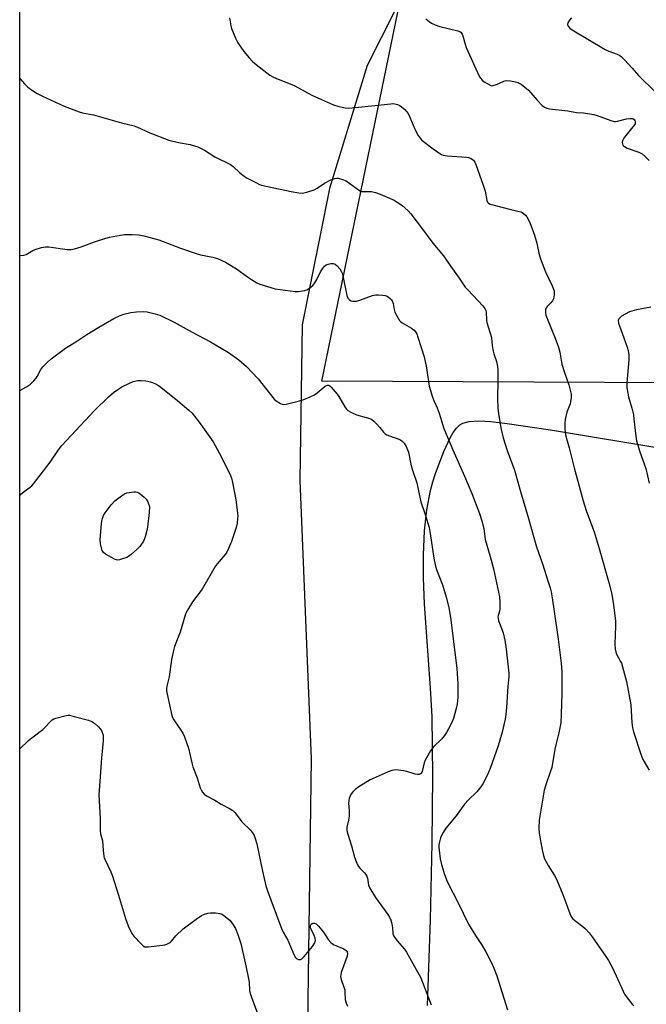
# Model space of a CAD drawing. Units: inches. Extents: x 1189770 to 1195770, y 549456 to 553456.
# Drawn here: x 1189770 to 1190034, y 552414 to 552829 of the extents above; entities that cross this region are included whole.
import ezdxf

# ---------------------------------------------------------------- set-up
doc = ezdxf.new("R2010")
doc.units = ezdxf.units.IN
doc.header["$MEASUREMENT"] = 0
for name, color, linetype in [('NTRL-Farm Land', 3, 'Continuous'), ('NTRL-Trees', 3, 'Continuous'), ('Undefined', 1, 'Continuous')]:
    doc.layers.add(name, color=color, linetype=linetype)

msp = doc.modelspace()

# ---------------------------------------------------------------- linework, layer by layer
at = {"layer": 'NTRL-Farm Land'}
msp.add_lwpolyline([(1189942.05, 552413.5), (1189943.34, 552449.65), (1189944.1, 552482), (1189944.32, 552510.31), (1189944.01, 552535.3), (1189943.42, 552547.22), (1189940.83, 552582.86), (1189940.4, 552593.63), (1189940.34, 552603.3), (1189940.79, 552613.61), (1189941.77, 552622.55), (1189943.34, 552630.64), (1189944.34, 552634.32), (1189945.52, 552637.83), (1189948.96, 552647.13), (1189951.59, 552652.86), (1189952.88, 552655.04), (1189954.25, 552656.88), (1189955.71, 552658.29), (1189957.03, 552659.06), (1189959.66, 552659.72), (1189963.67, 552659.94), (1189968.77, 552659.71), (1189975.69, 552658.95), (1189993.89, 552656.24), (1190043.75, 552647.85)], dxfattribs=at)
msp.add_polyline3d([(1189890.18, 552283.99, 0), (1189892.68, 551907.28, 0), (1189789.73, 551976.03, 0), (1189796.25, 552272.91, 0), (1189792.45, 552281.82, 0), (1189787.46, 552290.16, 0), (1189770.28, 552296.56, 0), (1189770.31, 552884.58, 0), (1189781.77, 552894.32, 0), (1189845.34, 552929.58, 0), (1189874.97, 552929.69, 0), (1189905.75, 552926.22, 0), (1189935.91, 552914.55, 0), (1189947.14, 552901.69, 0), (1189951.11, 552885.47, 0), (1189946.38, 552868.88, 0), (1189916.71, 552809.88, 0), (1189900.78, 552758.02, 0), (1189889.31, 552700.42, 0), (1189888.36, 552634.83, 0), (1189893.03, 552517.54, 0), (1189891.21, 552385.18, 0)], close=True, dxfattribs=at)
at = {"layer": 'NTRL-Trees'}
msp.add_lwpolyline([(1190479.95, 552935.74), (1190674.51, 552820.23), (1190641.54, 552752.44), (1190619.84, 552759.68), (1190559.54, 552766.91), (1190520.95, 552766.91), (1190323.18, 552745.2), (1190195.35, 552675.26), (1189897.64, 552676.7), (1189937.44, 552870.73), (1189986.46, 552925.61), (1190376.24, 552870.62)], close=True, dxfattribs=at)
at = {"layer": 'Undefined'}
for points, elevation in [([(1189858.61, 552829.88), (1189859.19, 552826.5), (1189859.46, 552825.39), (1189861.2, 552821.29), (1189862.12, 552819.45), (1189864.77, 552815.77), (1189866.98, 552813.04), (1189868.33, 552811.57), (1189869.86, 552810.25), (1189875.65, 552805.82), (1189876.9, 552805.05), (1189878.49, 552804.28), (1189884.89, 552801.86), (1189886.25, 552801.28), (1189893.34, 552797.3), (1189897.45, 552795.53), (1189902.42, 552793.25), (1189904.31, 552792.67), (1189907.47, 552792.01), (1189908.89, 552791.9), (1189918.44, 552792.77), (1189926.68, 552793.73), (1189927.53, 552793.75), (1189928.36, 552793.64), (1189929.43, 552793.37), (1189930.19, 552793.06), (1189931.15, 552792.4), (1189932.48, 552791.23), (1189933.3, 552790.38), (1189933.9, 552789.56), (1189934.7, 552788.01), (1189936.8, 552782.92), (1189938.2, 552780.36), (1189938.98, 552779.14), (1189939.54, 552778.52), (1189940.39, 552777.78), (1189944.41, 552774.66), (1189947.22, 552772.74), (1189947.96, 552772.33), (1189948.74, 552772.04), (1189950.46, 552771.79), (1189958.58, 552771.18), (1189959.39, 552770.97), (1189960.42, 552770.59), (1189961.12, 552770.19), (1189961.47, 552769.88), (1189962, 552769.11), (1189962.47, 552768.06), (1189965.61, 552759.39), (1189966.36, 552756.88), (1189967.14, 552752.96), (1189967.44, 552752.22), (1189967.8, 552751.8), (1189968.52, 552751.4), (1189969.64, 552751.04), (1189977.18, 552749.08), (1189981.35, 552748.17), (1189981.99, 552747.87), (1189982.59, 552747.44), (1189983.41, 552746.66), (1189983.91, 552746.01), (1189985.14, 552743.58), (1189987.15, 552738.35), (1189988.11, 552734.86), (1189988.96, 552730.74), (1189989.73, 552728.28), (1189991.84, 552722.81), (1189994.66, 552716.9), (1189995.22, 552715.57), (1189995.45, 552714.75), (1189995.51, 552713.92), (1189995.46, 552713.09), (1189995.35, 552712.25), (1189995.12, 552711.44), (1189994.74, 552710.66), (1189994.09, 552709.69), (1189992.47, 552708.17), (1189992.03, 552707.61), (1189991.8, 552706.88), (1189991.79, 552705.75), (1189991.99, 552704.6), (1189992.46, 552703.2), (1189995.89, 552694.82), (1189997.29, 552691.09), (1189997.82, 552688.92), (1189998.71, 552683.94), (1189999.84, 552680.39), (1190001.66, 552675.24), (1190002.56, 552671.27), (1190002.65, 552669.86), (1190002.39, 552667.98), (1190002.14, 552667.15), (1190000.73, 552663.6), (1190000.14, 552660.6), (1190000.02, 552659.16), (1190000.01, 552656.48), (1190000.09, 552655.31), (1190000.27, 552654.17), (1190000.63, 552652.49), (1190001.75, 552648.59), (1190003.83, 552640.16), (1190007.67, 552626.28), (1190009.01, 552622.19), (1190011.63, 552615.1), (1190012.27, 552613.16), (1190014.38, 552606.18), (1190018.48, 552591.91), (1190019.6, 552587.55), (1190019.93, 552585.91), (1190020.45, 552582.36), (1190021.32, 552575.48), (1190021.34, 552573.28), (1190021.02, 552565.92), (1190021.17, 552563.7), (1190021.4, 552562.64), (1190021.78, 552561.62), (1190023.42, 552558.57), (1190023.76, 552557.77), (1190025.98, 552550.14), (1190027.79, 552540.29), (1190028.22, 552532.75), (1190028.51, 552530.54), (1190028.85, 552528.89), (1190031.95, 552519.4), (1190032.82, 552517.19), (1190035.49, 552512.67)], 436), ([(1189941.43, 552829.44), (1189942.75, 552828.34), (1189943.74, 552827.73), (1189945.33, 552826.97), (1189947.29, 552826.33), (1189954.93, 552824.46), (1189955.7, 552824.18), (1189956.3, 552823.73), (1189956.7, 552823.1), (1189957.01, 552822.37), (1189957.9, 552818.82), (1189958.39, 552817.48), (1189963.9, 552805.37), (1189964.43, 552804.5), (1189965.12, 552803.69), (1189966, 552802.98), (1189967.48, 552802.03), (1189968.73, 552801.4), (1189969.24, 552801.29), (1189969.77, 552801.34), (1189971.13, 552801.82), (1189974.23, 552803.28), (1189975.3, 552803.53), (1189977.05, 552803.36), (1189979.11, 552802.98), (1189980.24, 552802.67), (1189980.76, 552802.43), (1189981.49, 552801.96), (1189984.65, 552799.36), (1189985.64, 552798.29), (1189988.24, 552795.15), (1189990.34, 552792.94), (1189991.41, 552792.22), (1189992.38, 552791.83), (1189993.54, 552791.62), (1190001.22, 552790.66), (1190004.9, 552790.04), (1190007.76, 552789.87), (1190012.11, 552789.21), (1190013.51, 552788.81), (1190019.34, 552786.6), (1190020.75, 552786.22), (1190021.32, 552786.19), (1190022.19, 552786.31), (1190025.98, 552787.27), (1190027.44, 552787.48), (1190028.27, 552787.45), (1190028.76, 552787.31), (1190029.16, 552787.01), (1190029.46, 552786.61), (1190029.64, 552786.14), (1190029.65, 552785.72), (1190029.53, 552785.24), (1190029.26, 552784.75), (1190026.17, 552781.07), (1190025.09, 552779.65), (1190024.48, 552778.66), (1190024.28, 552778.13), (1190024.17, 552777.3), (1190024.21, 552776.76), (1190024.37, 552776.28), (1190024.66, 552775.91), (1190025.06, 552775.61), (1190026.25, 552774.98), (1190031.2, 552773.22), (1190032.5, 552772.63), (1190033.86, 552771.52), (1190035.49, 552769.8)], 434), ([(1190002.82, 552829.9), (1190001.87, 552828.92), (1190001.18, 552827.78), (1190001.1, 552827.07), (1190001.37, 552826.37), (1190002.07, 552825.53), (1190003.03, 552824.86), (1190016.94, 552816.57), (1190018.49, 552815.8), (1190021.95, 552814.67), (1190023.18, 552814), (1190023.85, 552813.46), (1190025.08, 552812.19), (1190028.29, 552808.73), (1190031.06, 552805.56), (1190038.09, 552798.63)], 432), ([(1190036.12, 552707.94), (1190030.16, 552706.75), (1190028.25, 552706.28), (1190027.18, 552705.91), (1190023.89, 552704.12), (1190023.21, 552703.64), (1190022.71, 552703.04), (1190022.49, 552702.29), (1190022.63, 552701.22), (1190024.75, 552694.96), (1190026.25, 552691.07), (1190026.57, 552689.7), (1190026.86, 552687.71), (1190026.94, 552686.57), (1190026.92, 552685.69), (1190026.03, 552676.05), (1190026.12, 552673.94), (1190026.43, 552671.72), (1190026.77, 552670.07), (1190028.2, 552665.32), (1190028.83, 552662.58), (1190029.09, 552660.72), (1190029.8, 552653.49), (1190030.14, 552651.51), (1190031.57, 552646.87), (1190034.06, 552639.91), (1190035.5, 552633.68)], 434)]:
    msp.add_lwpolyline(points, dxfattribs=dict(at, elevation=elevation))
at = {"layer": 'Undefined', "elevation": 446}
msp.add_lwpolyline([(1189811.59, 552601.28), (1189811.06, 552601.33), (1189810.28, 552601.63), (1189806.44, 552603.79), (1189805.55, 552604.47), (1189805.24, 552604.9), (1189805.02, 552605.4), (1189804.35, 552608.2), (1189804.14, 552609.91), (1189804.69, 552616.57), (1189804.84, 552617.71), (1189805.09, 552618.79), (1189805.56, 552620.06), (1189806.23, 552621.2), (1189808.88, 552624.52), (1189810.42, 552626.21), (1189813.17, 552628.42), (1189814.37, 552629.23), (1189815.46, 552629.6), (1189818.37, 552630.02), (1189819.23, 552630.04), (1189819.77, 552629.96), (1189820.51, 552629.6), (1189821.2, 552629.1), (1189822.54, 552627.99), (1189823.57, 552626.99), (1189824.22, 552625.92), (1189825, 552623.87), (1189824.85, 552621.34), (1189824.11, 552615.23), (1189823.84, 552613.82), (1189823.13, 552611.06), (1189822.78, 552609.98), (1189822.39, 552609.21), (1189820.88, 552607.04), (1189819.88, 552605.98), (1189817.25, 552603.68), (1189816.11, 552602.8), (1189815.36, 552602.4), (1189813.21, 552601.63), (1189812.39, 552601.4)], close=True, dxfattribs=at)
at = {"layer": 'Undefined'}
for points in [[(1189770.3, 552804.36, 438), (1189772.23, 552802.06, 438), (1189773.66, 552800.7, 438), (1189775.2, 552799.51, 438), (1189777.61, 552798.04, 438), (1189779.89, 552796.88, 438), (1189789.06, 552792.74, 438), (1189795.29, 552790.25, 438), (1189796.69, 552789.87, 438), (1189801.35, 552788.96, 438), (1189813.14, 552785.65, 438), (1189818.46, 552784.41, 438), (1189819.9, 552783.85, 438), (1189825.04, 552781.46, 438), (1189833.08, 552778.37, 438), (1189837.16, 552777.31, 438), (1189842.03, 552776.5, 438), (1189843.99, 552776.01, 438), (1189845.36, 552775.56, 438), (1189848.09, 552774.07, 438), (1189852.44, 552771.38, 438), (1189859.14, 552768.12, 438), (1189860.28, 552767.3, 438), (1189863.09, 552764.53, 438), (1189864.78, 552763.11, 438), (1189866.06, 552762.36, 438), (1189870.02, 552760.29, 438), (1189871.36, 552759.66, 438), (1189872.19, 552759.37, 438), (1189877.36, 552758.19, 438), (1189884.64, 552756.7, 438), (1189887.83, 552756.11, 438), (1189889.26, 552756.05, 438), (1189891.23, 552756.47, 438), (1189894.29, 552757.39, 438), (1189895.55, 552758.08, 438), (1189898.7, 552760.2, 438), (1189901.35, 552761.6, 438), (1189902.17, 552761.96, 438), (1189903.01, 552762.21, 438), (1189903.88, 552762.31, 438), (1189904.44, 552762.29, 438), (1189906.33, 552761.82, 438), (1189907.88, 552761.19, 438), (1189912.39, 552757.82, 438), (1189913.87, 552756.91, 438), (1189914.39, 552756.74, 438), (1189915.21, 552756.65, 438), (1189918.44, 552756.69, 438), (1189920.17, 552756.34, 438), (1189922.12, 552755.63, 438), (1189928.07, 552752.99, 438), (1189929.36, 552752.27, 438), (1189931.26, 552750.87, 438), (1189933.89, 552748.55, 438), (1189935.06, 552747.29, 438), (1189937.36, 552744.39, 438), (1189939.1, 552741.94, 438), (1189944.3, 552734.98, 438), (1189948.86, 552729.62, 438), (1189951.91, 552725.08, 438), (1189955.5, 552720.18, 438), (1189958.03, 552716.42, 438), (1189959.2, 552715.08, 438), (1189965.42, 552708.46, 438), (1189966.29, 552707.34, 438), (1189966.61, 552706.56, 438), (1189966.77, 552705.7, 438), (1189966.96, 552702.6, 438), (1189967.12, 552701.49, 438), (1189969.03, 552695.11, 438), (1189969.37, 552691.57, 438), (1189969.73, 552689.33, 438), (1189970.03, 552688.25, 438), (1189971.17, 552685.07, 438), (1189971.65, 552682.86, 438), (1189971.75, 552681.42, 438), (1189971.79, 552677.05, 438), (1189971.59, 552669.25, 438), (1189971.7, 552665.39, 438), (1189971.99, 552662.93, 438), (1189973.12, 552656.4, 438), (1189974.04, 552652.78, 438), (1189975.68, 552647.52, 438), (1189978.79, 552639.22, 438), (1189981.3, 552630.26, 438), (1189984.65, 552618.76, 438), (1189986.55, 552611.76, 438), (1189988.06, 552606.95, 438), (1189990.54, 552599.76, 438), (1189993, 552592.12, 438), (1189993.73, 552589.59, 438), (1189994.13, 552587.9, 438), (1189994.59, 552585.43, 438), (1189995.46, 552579.66, 438), (1189997.12, 552567.94, 438), (1189998.36, 552557.77, 438), (1189998.65, 552554.19, 438), (1189998.72, 552551.05, 438), (1189998.66, 552545.19, 438), (1189998.45, 552536.3, 438), (1189998.2, 552532.63, 438), (1189997.39, 552528.39, 438), (1189996.26, 552523.9, 438), (1189995.77, 552521.61, 438), (1189994.44, 552513.9, 438), (1189993.94, 552512.25, 438), (1189992.02, 552506.95, 438), (1189991.28, 552504.28, 438), (1189989.07, 552491.64, 438), (1189989.01, 552488.21, 438), (1189989.17, 552486.18, 438), (1189990.38, 552479.11, 438), (1189990.92, 552476.78, 438), (1189991.41, 552475.4, 438), (1189992.89, 552472.58, 438), (1189995.6, 552468.33, 438), (1189996.42, 552466.77, 438), (1189999.13, 552460.34, 438), (1190002.1, 552452.27, 438), (1190002.83, 552450.67, 438), (1190003.33, 552450.02, 438), (1190003.97, 552449.43, 438), (1190007.6, 552446.82, 438), (1190008.62, 552445.8, 438), (1190010.17, 552444.08, 438), (1190011.43, 552442.49, 438), (1190017.22, 552434.11, 438), (1190018.32, 552432.41, 438), (1190020.01, 552429.37, 438), (1190024.5, 552419.58, 438), (1190025.15, 552418.28, 438), (1190025.76, 552417.29, 438), (1190027.75, 552414.72, 438), (1190028.36, 552414.08, 438), (1190029.04, 552413.56, 438)], [(1189770.3, 552729.79, 440), (1189770.57, 552729.77, 440), (1189771.98, 552729.84, 440), (1189773.03, 552730.2, 440), (1189775.77, 552731.8, 440), (1189776.75, 552732.25, 440), (1189779.48, 552733.08, 440), (1189781.14, 552733.41, 440), (1189782.56, 552733.33, 440), (1189790.29, 552732.25, 440), (1189791.15, 552732.19, 440), (1189791.99, 552732.23, 440), (1189793.38, 552732.56, 440), (1189796.14, 552733.41, 440), (1189801.84, 552735.53, 440), (1189806.5, 552737, 440), (1189808.16, 552737.44, 440), (1189812.73, 552738.33, 440), (1189814.44, 552738.59, 440), (1189817.61, 552738.59, 440), (1189820.49, 552738.44, 440), (1189822.51, 552738.01, 440), (1189828.83, 552736.38, 440), (1189838, 552732.83, 440), (1189845.02, 552730.39, 440), (1189846.46, 552730.04, 440), (1189851.64, 552729.08, 440), (1189853.55, 552728.5, 440), (1189856.97, 552726.85, 440), (1189859.03, 552725.66, 440), (1189862.07, 552723.75, 440), (1189865.8, 552721.02, 440), (1189867.98, 552719.58, 440), (1189870.19, 552718.18, 440), (1189871.49, 552717.56, 440), (1189877.95, 552715.7, 440), (1189884.29, 552714.76, 440), (1189886.31, 552714.53, 440), (1189887.72, 552714.59, 440), (1189890.24, 552714.94, 440), (1189891.3, 552715.25, 440), (1189892.01, 552715.67, 440), (1189893.74, 552717.12, 440), (1189894.67, 552718.16, 440), (1189895.48, 552719.57, 440), (1189897, 552722.8, 440), (1189897.83, 552724.05, 440), (1189898.76, 552725.2, 440), (1189899.4, 552725.75, 440), (1189900.17, 552726.06, 440), (1189901.3, 552726.28, 440), (1189902.4, 552726.29, 440), (1189903.13, 552726, 440), (1189903.98, 552725.3, 440), (1189905.15, 552724.06, 440), (1189905.75, 552723.1, 440), (1189906.07, 552722.3, 440), (1189906.38, 552721.17, 440), (1189908.16, 552712.79, 440), (1189908.59, 552711.78, 440), (1189909.23, 552711, 440), (1189909.88, 552710.63, 440), (1189910.66, 552710.45, 440), (1189911.47, 552710.41, 440), (1189912.22, 552710.5, 440), (1189913.58, 552710.88, 440), (1189918.89, 552712.8, 440), (1189920.31, 552713.16, 440), (1189921.43, 552713.18, 440), (1189923.12, 552713.02, 440), (1189924.24, 552712.84, 440), (1189925.03, 552712.6, 440), (1189925.72, 552712.17, 440), (1189926.36, 552711.63, 440), (1189926.92, 552711.02, 440), (1189927.22, 552710.56, 440), (1189927.59, 552709.5, 440), (1189928.09, 552706.92, 440), (1189928.38, 552705.8, 440), (1189929.13, 552704.23, 440), (1189930.35, 552702.25, 440), (1189930.72, 552701.83, 440), (1189931.41, 552701.3, 440), (1189935.31, 552699.09, 440), (1189936.47, 552698.2, 440), (1189937.05, 552697.58, 440), (1189937.58, 552696.64, 440), (1189938.08, 552695.35, 440), (1189940.72, 552687.03, 440), (1189941.73, 552682.36, 440), (1189942.77, 552674.62, 440), (1189944.18, 552669.92, 440), (1189944.71, 552668.59, 440), (1189946.15, 552665.51, 440), (1189947.06, 552663.21, 440), (1189947.49, 552661.88, 440), (1189948.36, 552658.54, 440), (1189948.95, 552656.83, 440), (1189952.8, 552647.81, 440), (1189957.7, 552636.67, 440), (1189960.8, 552629.32, 440), (1189964.02, 552620.89, 440), (1189965.01, 552617.9, 440), (1189965.78, 552614.61, 440), (1189966.18, 552611.13, 440), (1189966.39, 552609.99, 440), (1189968.46, 552602.74, 440), (1189969.83, 552597.58, 440), (1189972.42, 552585.78, 440), (1189972.61, 552583.75, 440), (1189972.61, 552580.58, 440), (1189972.49, 552579.75, 440), (1189971.84, 552577.9, 440), (1189971.77, 552577.31, 440), (1189971.81, 552576.78, 440), (1189972.04, 552575.7, 440), (1189972.37, 552574.63, 440), (1189973.95, 552570.61, 440), (1189974.62, 552567.5, 440), (1189975.27, 552563.77, 440), (1189976.36, 552553.56, 440), (1189976.34, 552552.17, 440), (1189975.95, 552548.05, 440), (1189975.43, 552539.15, 440), (1189975.09, 552536.23, 440), (1189974.76, 552534.2, 440), (1189973.56, 552528.78, 440), (1189971.91, 552522.94, 440), (1189968.48, 552513.36, 440), (1189967.69, 552511.46, 440), (1189966.43, 552508.77, 440), (1189965.36, 552506.97, 440), (1189964.52, 552505.73, 440), (1189962.81, 552503.65, 440), (1189959.3, 552500.17, 440), (1189957.74, 552498.41, 440), (1189954.23, 552493.52, 440), (1189949.85, 552488.3, 440), (1189948.65, 552486.41, 440), (1189948.02, 552485.18, 440), (1189947.6, 552484.12, 440), (1189947.11, 552482.44, 440), (1189946.9, 552481.3, 440), (1189946.86, 552480.25, 440), (1189946.94, 552478.93, 440), (1189947.42, 552475.28, 440), (1189947.83, 552473.57, 440), (1189949.13, 552469.18, 440), (1189950.09, 552466.5, 440), (1189950.78, 552464.91, 440), (1189954.9, 552457.04, 440), (1189959.37, 552447.85, 440), (1189962.26, 552443, 440), (1189964.78, 552439.26, 440), (1189966.71, 552436.05, 440), (1189967.82, 552434.04, 440), (1189969.81, 552429.95, 440), (1189971.34, 552425.95, 440), (1189975.84, 552411.66, 440)], [(1189770.29, 552672.81, 442), (1189773.07, 552674.38, 442), (1189774.76, 552675.52, 442), (1189776.25, 552676.89, 442), (1189777.22, 552677.96, 442), (1189777.7, 552678.72, 442), (1189779.16, 552681.65, 442), (1189780.05, 552682.76, 442), (1189781.81, 552684.63, 442), (1189783.55, 552686.19, 442), (1189789.54, 552690.69, 442), (1189794.31, 552693.58, 442), (1189798.62, 552696.44, 442), (1189803.63, 552699.53, 442), (1189809.93, 552703.16, 442), (1189812.56, 552704.37, 442), (1189814.17, 552705, 442), (1189817.07, 552705.67, 442), (1189819.42, 552706.03, 442), (1189822.29, 552706.08, 442), (1189824.01, 552705.95, 442), (1189827.37, 552705.17, 442), (1189829.29, 552704.53, 442), (1189835.36, 552701.54, 442), (1189842.96, 552697.36, 442), (1189850.62, 552693.38, 442), (1189858.28, 552688.86, 442), (1189862.59, 552685.69, 442), (1189865.8, 552682.88, 442), (1189870.74, 552677.67, 442), (1189877.52, 552669.1, 442), (1189878.38, 552668.37, 442), (1189880.09, 552667.38, 442), (1189880.86, 552667.06, 442), (1189881.38, 552666.93, 442), (1189882.48, 552667, 442), (1189888.13, 552668.39, 442), (1189889.98, 552668.94, 442), (1189892.64, 552670.07, 442), (1189894.48, 552670.97, 442), (1189895.67, 552671.81, 442), (1189899.02, 552674.6, 442), (1189899.47, 552674.88, 442), (1189899.94, 552675.04, 442), (1189900.53, 552674.99, 442), (1189900.94, 552674.78, 442), (1189901.57, 552674.22, 442), (1189904.04, 552671.23, 442), (1189904.69, 552670.28, 442), (1189907.28, 552665.87, 442), (1189907.92, 552664.95, 442), (1189908.51, 552664.37, 442), (1189910, 552663.47, 442), (1189912.12, 552662.49, 442), (1189916.18, 552661.47, 442), (1189917.85, 552660.92, 442), (1189918.62, 552660.54, 442), (1189919.52, 552659.82, 442), (1189920.75, 552658.57, 442), (1189921.94, 552657.26, 442), (1189923.52, 552655.29, 442), (1189924.3, 552654.53, 442), (1189925.02, 552654.09, 442), (1189926.08, 552653.63, 442), (1189930.38, 552652.11, 442), (1189931.3, 552651.54, 442), (1189932.29, 552650.63, 442), (1189932.75, 552649.95, 442), (1189933.12, 552649.2, 442), (1189934.02, 552646.84, 442), (1189935.26, 552641.03, 442), (1189935.9, 552638.84, 442), (1189937.55, 552633.8, 442), (1189938.37, 552629.76, 442), (1189939.34, 552625.89, 442), (1189941.3, 552620.08, 442), (1189942.77, 552615.03, 442), (1189943.26, 552612.45, 442), (1189944.78, 552602.13, 442), (1189945.43, 552598.76, 442), (1189945.88, 552597.38, 442), (1189948.42, 552590.85, 442), (1189949.91, 552585.67, 442), (1189951.01, 552581.35, 442), (1189951.96, 552576.15, 442), (1189953, 552566.98, 442), (1189954.43, 552555.64, 442), (1189954.93, 552549.13, 442), (1189954.9, 552543.47, 442), (1189954.65, 552540.75, 442), (1189954.22, 552538.77, 442), (1189953.09, 552534.53, 442), (1189952.67, 552533.45, 442), (1189951.75, 552531.63, 442), (1189950.1, 552528.54, 442), (1189949.29, 552527.35, 442), (1189947.98, 552525.82, 442), (1189944.76, 552522.75, 442), (1189944.2, 552522.06, 442), (1189943.42, 552520.86, 442), (1189941.1, 552516.87, 442), (1189940.71, 552515.79, 442), (1189939.78, 552512.19, 442), (1189939.46, 552511.5, 442), (1189939.16, 552511.18, 442), (1189938.59, 552510.9, 442), (1189937.89, 552510.86, 442), (1189936.83, 552511.08, 442), (1189933.41, 552512.12, 442), (1189931.97, 552512.43, 442), (1189928.76, 552512.82, 442), (1189927.91, 552512.78, 442), (1189927.1, 552512.62, 442), (1189925.49, 552512.06, 442), (1189917.9, 552508.63, 442), (1189913.09, 552505.65, 442), (1189911.67, 552504.55, 442), (1189910.58, 552503.54, 442), (1189910.07, 552502.85, 442), (1189909.54, 552501.84, 442), (1189909.1, 552500.78, 442), (1189908.88, 552499.97, 442), (1189908.85, 552498.87, 442), (1189909.1, 552495.76, 442), (1189909.03, 552493.37, 442), (1189908.84, 552491.58, 442), (1189908.13, 552488.66, 442), (1189908.13, 552487.29, 442), (1189908.5, 552485.69, 442), (1189910.02, 552480.75, 442), (1189911.36, 552476.07, 442), (1189912.04, 552474.14, 442), (1189912.62, 552472.8, 442), (1189913.05, 552472.08, 442), (1189913.73, 552471.2, 442), (1189915.59, 552469.37, 442), (1189916.12, 552468.71, 442), (1189916.5, 552468, 442), (1189916.79, 552467.24, 442), (1189917.28, 552464.22, 442), (1189917.82, 552462.94, 442), (1189920.25, 552459.06, 442), (1189925.41, 552451.85, 442), (1189926.11, 552450.72, 442), (1189926.61, 552449.5, 442), (1189927.01, 552447.88, 442), (1189927.31, 552446.23, 442), (1189927.49, 552443.76, 442), (1189927.86, 552442.75, 442), (1189929.36, 552440.72, 442), (1189932.39, 552437.18, 442), (1189933.26, 552436.01, 442), (1189939.26, 552425.11, 442), (1189943.64, 552413.71, 442)], [(1189770.29, 552628.56, 444), (1189770.68, 552629, 444), (1189772.16, 552630.22, 444), (1189774.71, 552632.03, 444), (1189775.34, 552632.59, 444), (1189776.11, 552633.44, 444), (1189783.15, 552642.57, 444), (1189786.67, 552647.79, 444), (1189788.09, 552649.57, 444), (1189801.85, 552664.42, 444), (1189807.66, 552670.16, 444), (1189809.73, 552671.95, 444), (1189811.6, 552673.26, 444), (1189813.32, 552674.33, 444), (1189816.47, 552675.91, 444), (1189818.09, 552676.56, 444), (1189820.02, 552676.95, 444), (1189821.42, 552677.06, 444), (1189823.43, 552676.85, 444), (1189825.41, 552676.5, 444), (1189826.22, 552676.21, 444), (1189827.52, 552675.58, 444), (1189828.78, 552674.87, 444), (1189829.74, 552674.2, 444), (1189836.88, 552668.45, 444), (1189841.52, 552664.53, 444), (1189842.9, 552663.17, 444), (1189843.97, 552661.94, 444), (1189845.87, 552659.39, 444), (1189851.76, 552651.12, 444), (1189855.09, 552644.97, 444), (1189859.13, 552636.94, 444), (1189859.55, 552635.86, 444), (1189859.85, 552634.72, 444), (1189861.29, 552626.78, 444), (1189862.05, 552621.05, 444), (1189862.11, 552619.9, 444), (1189862.07, 552618.77, 444), (1189861.87, 552616.79, 444), (1189861.45, 552615.08, 444), (1189859.56, 552609.09, 444), (1189858.27, 552606.2, 444), (1189857.48, 552604.68, 444), (1189856.85, 552603.71, 444), (1189853.47, 552599.73, 444), (1189852.63, 552598.62, 444), (1189847.14, 552589.02, 444), (1189843.01, 552583.71, 444), (1189840.92, 552580.21, 444), (1189840.39, 552579.18, 444), (1189839.98, 552578.11, 444), (1189837.94, 552570.93, 444), (1189835.47, 552564.92, 444), (1189835.01, 552563.2, 444), (1189834.25, 552559.39, 444), (1189833.31, 552552.05, 444), (1189832.31, 552548.08, 444), (1189832.14, 552546.95, 444), (1189832.17, 552546.12, 444), (1189832.41, 552544.74, 444), (1189834.41, 552535.76, 444), (1189834.67, 552534.96, 444), (1189835.22, 552533.91, 444), (1189838.98, 552528.29, 444), (1189839.77, 552526.73, 444), (1189841.36, 552522, 444), (1189842.81, 552515.79, 444), (1189843.27, 552514.16, 444), (1189845.03, 552509.44, 444), (1189846.36, 552505.26, 444), (1189846.73, 552504.47, 444), (1189847.33, 552503.49, 444), (1189848.03, 552502.59, 444), (1189848.92, 552501.88, 444), (1189852.45, 552500, 444), (1189855.11, 552498.44, 444), (1189858.9, 552496.47, 444), (1189860.06, 552495.69, 444), (1189861.03, 552494.68, 444), (1189863.81, 552490.9, 444), (1189867.49, 552487.41, 444), (1189868.34, 552486.36, 444), (1189869.06, 552485.22, 444), (1189869.54, 552483.91, 444), (1189870.12, 552481.72, 444), (1189872.52, 552470.16, 444), (1189874.04, 552464, 444), (1189874.7, 552461.8, 444), (1189876.03, 552458.04, 444), (1189880.62, 552445.95, 444), (1189881.33, 552444.45, 444), (1189883.2, 552441.02, 444), (1189885.82, 552435.01, 444), (1189886.5, 552433.72, 444), (1189887.07, 552433.17, 444), (1189887.78, 552432.91, 444), (1189888.52, 552432.86, 444), (1189889.2, 552433.17, 444), (1189890.19, 552434.21, 444), (1189893.57, 552438.41, 444), (1189894.56, 552439.86, 444), (1189894.78, 552440.46, 444), (1189894.84, 552440.94, 444), (1189894.73, 552441.94, 444), (1189894.32, 552442.99, 444), (1189893.04, 552445.61, 444), (1189892.84, 552446.19, 444), (1189892.76, 552446.71, 444), (1189892.81, 552447.2, 444), (1189893.11, 552447.78, 444), (1189893.49, 552448.09, 444), (1189893.95, 552448.24, 444), (1189894.44, 552448.19, 444), (1189895.17, 552447.86, 444), (1189896.23, 552446.88, 444), (1189898.29, 552444.36, 444), (1189900.24, 552441.3, 444), (1189901.4, 552440.08, 444), (1189902.07, 552439.56, 444), (1189902.81, 552439.13, 444), (1189906.9, 552437.42, 444), (1189907.79, 552436.75, 444), (1189908.23, 552436.11, 444), (1189908.41, 552435.36, 444), (1189908.27, 552434.29, 444), (1189905.76, 552427.42, 444), (1189905.52, 552426.59, 444), (1189905.41, 552425.76, 444), (1189905.67, 552424.46, 444), (1189906.88, 552421.26, 444), (1189907.21, 552420.14, 444), (1189907.33, 552419.09, 444), (1189907.46, 552415.98, 444), (1189907.81, 552414.41, 444), (1189908.34, 552413.18, 444)], [(1189770.29, 552521.72, 446), (1189773.99, 552525.17, 446), (1189775.34, 552526.31, 446), (1189780.08, 552529.92, 446), (1189780.93, 552530.74, 446), (1189783.13, 552533.16, 446), (1189783.95, 552533.93, 446), (1189784.65, 552534.38, 446), (1189785.47, 552534.68, 446), (1189789.83, 552535.74, 446), (1189790.71, 552535.86, 446), (1189791.28, 552535.85, 446), (1189793.29, 552535.41, 446), (1189799.3, 552533.77, 446), (1189800.68, 552533.29, 446), (1189801.4, 552532.86, 446), (1189802.04, 552532.32, 446), (1189803.47, 552530.95, 446), (1189804.22, 552530.12, 446), (1189804.67, 552529.4, 446), (1189805.03, 552528.61, 446), (1189805.4, 552527.52, 446), (1189805.51, 552526.82, 446), (1189805.47, 552525.1, 446), (1189804.8, 552517.79, 446), (1189803.74, 552504.12, 446), (1189803.66, 552502.3, 446), (1189804.16, 552492.31, 446), (1189804.13, 552487.14, 446), (1189804.33, 552485.91, 446), (1189805.12, 552482.91, 446), (1189805.43, 552478.78, 446), (1189805.71, 552476.5, 446), (1189805.92, 552475.67, 446), (1189806.25, 552474.84, 446), (1189808.65, 552469.81, 446), (1189809.22, 552468.39, 446), (1189811.88, 552460.06, 446), (1189814.86, 552450.18, 446), (1189816, 552447.05, 446), (1189817.45, 552443.85, 446), (1189818.34, 552442.69, 446), (1189821.4, 552439.48, 446), (1189822.24, 552438.7, 446), (1189822.94, 552438.28, 446), (1189823.47, 552438.18, 446), (1189824.33, 552438.19, 446), (1189830.6, 552438.92, 446), (1189831.48, 552439.07, 446), (1189832.27, 552439.31, 446), (1189833.69, 552440.03, 446), (1189834.3, 552440.59, 446), (1189836.08, 552442.83, 446), (1189839.18, 552445.84, 446), (1189844.57, 552449.96, 446), (1189846.82, 552451.41, 446), (1189848.16, 552452.01, 446), (1189849.55, 552452.45, 446), (1189850.71, 552452.61, 446), (1189852.79, 552452.51, 446), (1189854.56, 552452.29, 446), (1189855.38, 552452, 446), (1189856.11, 552451.57, 446), (1189857.7, 552450.36, 446), (1189858.78, 552449.42, 446), (1189859.99, 552447.9, 446), (1189861.14, 552445.99, 446), (1189862.18, 552443.41, 446), (1189863.39, 552439.66, 446), (1189865.61, 552430.18, 446), (1189866.74, 552424.76, 446), (1189866.94, 552423.34, 446), (1189867.1, 552419.84, 446), (1189867.32, 552418.52, 446), (1189870.98, 552408.61, 446)]]:
    msp.add_polyline3d(points, dxfattribs=at)

doc.saveas('drawing.dxf')
